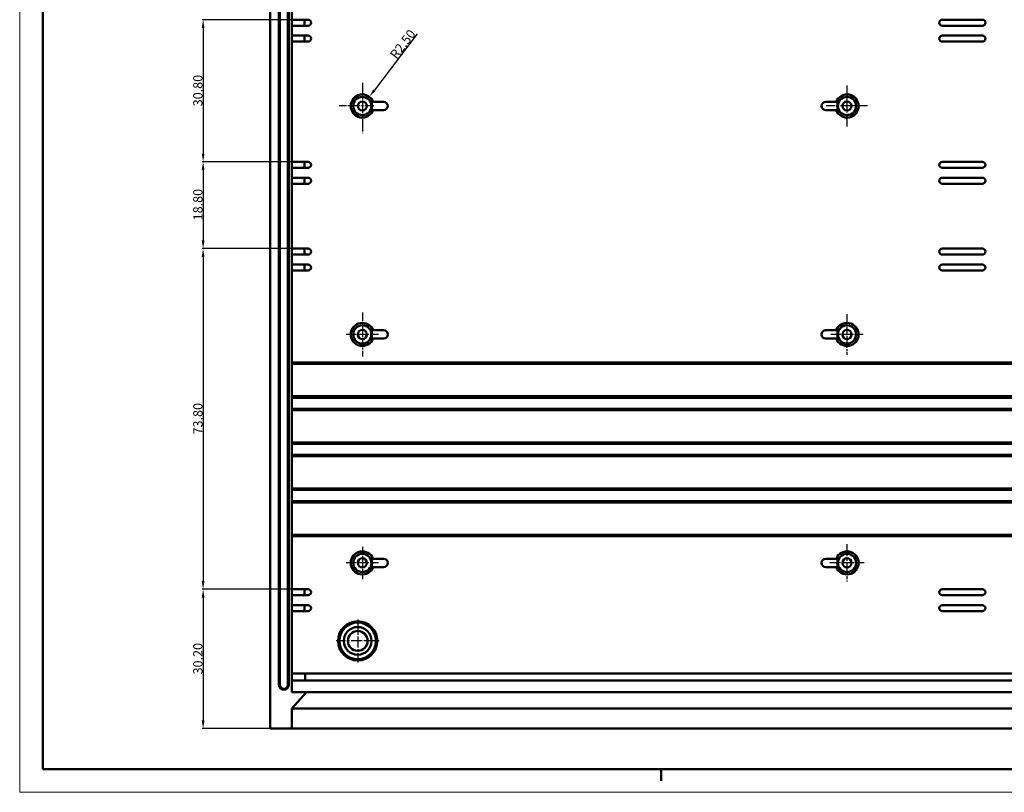
# Model space of a CAD drawing. Extents: x 0 to 1189, y 0 to 841.
# Drawn here: x 0 to 213, y 0 to 167 of the extents above; entities that cross this region are included whole.
import ezdxf

# ---------------------------------------------------------------- set-up
doc = ezdxf.new("R2010")
doc.units = 0
doc.linetypes.add('CHAIN', pattern=[0.3543, 0.2362, -0.0295, 0.0591, -0.0295])
doc.layers.get('0').update_dxf_attribs({"lineweight": 25})
for name, color, linetype, lineweight in [('Centro(ISO)', 179, 'CHAIN', 25), ('Geometria schizzo(ISO)', 7, 'Continuous', 50), ('Quote(ISO)', 7, 'Continuous', 25), ('Spigoli tangenti visibili(ISO)', 251, 'Continuous', 30), ('Spigoli visibili(ISO)', 7, 'Continuous', 50)]:
    doc.layers.add(name, color=color, linetype=linetype, lineweight=lineweight)
doc.styles.get("Standard").update_dxf_attribs({"font": 'arial.ttf'})
doc.dimstyles.get("Standard").update_dxf_attribs({"dimtxt": 0.18, "dimasz": 0.18, "dimexe": 0.18, "dimexo": 0.0625, "dimgap": 0.09, "dimtad": 0, "dimtih": 1, "dimtoh": 1, "dimdec": 4, "dimzin": 0, "dimdsep": 46, "dimtxsty": 'Standard', "dimcen": 0.09, "dimadec": 0, "dimazin": 0, "dimtfac": 1, "dimtdec": 4, "dimtofl": 0, "dimtmove": 0, "dimatfit": 3, "dimfxl": 1, "dimtolj": 1, "dimtzin": 0, "dimarcsym": 0})

# ---------------------------------------------------------------- blocks, each defined once
blk = doc.blocks.new('Bordi A0')
at = {"layer": 'Geometria schizzo(ISO)', "color": 4, "lineweight": 18, "true_color": 0x00ffff}
for p, q in [((0, 0), (0, 841)), ((1189, 0), (0, 0))]:
    blk.add_line(p, q, dxfattribs=at)
at = {"layer": 'Geometria schizzo(ISO)'}
for p, q in [((5, 5), (5, 836)), ((1184, 5), (5, 5)), ((139, 2.5), (139, 5))]:
    blk.add_line(p, q, dxfattribs=at)
blk = doc.blocks.new('*D282')
at = {"layer": 'Defpoints', "color": 0, "linetype": 'Continuous'}
for p in [(58.94, 167.41), (39.74, 136.61), (61.74, 136.61)]:
    blk.add_point(p, dxfattribs=at)
at = {"layer": 'Quote(ISO)', "color": 2, "linetype": 'Continuous', "lineweight": -2}
for p, q in [((58.88, 167.41), (39.56, 167.41)), ((39.74, 165.61), (39.74, 138.41)), ((61.68, 136.61), (39.56, 136.61))]:
    blk.add_line(p, q, dxfattribs=at)
at = {"layer": 'Quote(ISO)', "color": 2, "linetype": 'Continuous'}
for points in [[(39.44, 165.61), (40.04, 165.61), (39.74, 167.41)], [(39.44, 138.41), (40.04, 138.41), (39.74, 136.61)]]:
    blk.add_solid(points, dxfattribs=at)
at = {"layer": 'Quote(ISO)', "color": 6, "linetype": 'Continuous', "lineweight": 25, "insert": (37.6, 148.64), "char_height": 2, "attachment_point": 1, "rotation": 90}
blk.add_mtext('\\A1;30.80', dxfattribs=at)
blk = doc.blocks.new('*D283')
at = {"layer": 'Defpoints', "color": 0, "linetype": 'Continuous'}
for p in [(61.74, 136.61), (39.74, 117.81), (61.74, 117.81)]:
    blk.add_point(p, dxfattribs=at)
at = {"layer": 'Quote(ISO)', "color": 2, "linetype": 'Continuous', "lineweight": -2}
for p, q in [((61.68, 136.61), (39.56, 136.61)), ((39.74, 134.81), (39.74, 119.61)), ((61.68, 117.81), (39.56, 117.81))]:
    blk.add_line(p, q, dxfattribs=at)
at = {"layer": 'Quote(ISO)', "color": 2, "linetype": 'Continuous'}
for points in [[(39.44, 134.81), (40.04, 134.81), (39.74, 136.61)], [(39.44, 119.61), (40.04, 119.61), (39.74, 117.81)]]:
    blk.add_solid(points, dxfattribs=at)
at = {"layer": 'Quote(ISO)', "color": 6, "linetype": 'Continuous', "lineweight": 25, "insert": (37.6, 123.93), "char_height": 2, "attachment_point": 1, "rotation": 90}
blk.add_mtext('\\A1;18.80', dxfattribs=at)
blk = doc.blocks.new('*D284')
at = {"layer": 'Defpoints', "color": 0, "linetype": 'Continuous'}
for p in [(61.74, 117.81), (39.74, 44.01), (61.74, 44.01)]:
    blk.add_point(p, dxfattribs=at)
at = {"layer": 'Quote(ISO)', "color": 2, "linetype": 'Continuous', "lineweight": -2}
for p, q in [((61.68, 117.81), (39.56, 117.81)), ((39.74, 116.01), (39.74, 45.81)), ((61.68, 44.01), (39.56, 44.01))]:
    blk.add_line(p, q, dxfattribs=at)
at = {"layer": 'Quote(ISO)', "color": 2, "linetype": 'Continuous'}
for points in [[(39.44, 116.01), (40.04, 116.01), (39.74, 117.81)], [(39.44, 45.81), (40.04, 45.81), (39.74, 44.01)]]:
    blk.add_solid(points, dxfattribs=at)
at = {"layer": 'Quote(ISO)', "color": 6, "linetype": 'Continuous', "lineweight": 25, "insert": (37.6, 77.54), "char_height": 2, "attachment_point": 1, "rotation": 90}
blk.add_mtext('\\A1;73.80', dxfattribs=at)
blk = doc.blocks.new('*D285')
at = {"layer": 'Defpoints', "color": 0, "linetype": 'Continuous'}
for p in [(58.94, 44.01), (39.74, 13.81), (54.24, 13.81)]:
    blk.add_point(p, dxfattribs=at)
at = {"layer": 'Quote(ISO)', "color": 2, "linetype": 'Continuous', "lineweight": -2}
for p, q in [((58.88, 44.01), (39.56, 44.01)), ((39.74, 42.21), (39.74, 15.61)), ((54.18, 13.81), (39.56, 13.81))]:
    blk.add_line(p, q, dxfattribs=at)
at = {"layer": 'Quote(ISO)', "color": 2, "linetype": 'Continuous'}
for points in [[(39.44, 42.21), (40.04, 42.21), (39.74, 44.01)], [(39.44, 15.61), (40.04, 15.61), (39.74, 13.81)]]:
    blk.add_solid(points, dxfattribs=at)
at = {"layer": 'Quote(ISO)', "color": 6, "linetype": 'Continuous', "lineweight": 25, "insert": (37.6, 25.54), "char_height": 2, "attachment_point": 1, "rotation": 90}
blk.add_mtext('\\A1;30.20', dxfattribs=at)
blk = doc.blocks.new('*D301')
at = {"layer": 'Defpoints', "color": 0, "linetype": 'Continuous'}
for p in [(75.75, 150.7), (74.24, 148.71)]:
    blk.add_point(p, dxfattribs=at)
at = {"layer": 'Quote(ISO)', "color": 2, "linetype": 'Continuous', "lineweight": -2}
for p, q in [((86.13, 164.34), (76.84, 152.13)), ((74.15, 148.71), (74.33, 148.71)), ((74.24, 148.62), (74.24, 148.8))]:
    blk.add_line(p, q, dxfattribs=at)
at = {"layer": 'Quote(ISO)', "color": 2, "linetype": 'Continuous'}
blk.add_solid([(76.6, 152.31), (77.08, 151.95), (75.75, 150.7)], dxfattribs=at)
at = {"layer": 'Quote(ISO)', "color": 6, "linetype": 'Continuous', "lineweight": 25, "insert": (80.07, 159.91), "char_height": 2, "attachment_point": 1, "rotation": 52.7482}
blk.add_mtext('\\A1;R2.50', dxfattribs=at)

msp = doc.modelspace()

# ---------------------------------------------------------------- linework, layer by layer
at = {"layer": 'Centro(ISO)', "linetype": 'CHAIN', "ltscale": 11.111974}
for p, q in [((74.24, 153.707), (74.24, 142.807)), ((179.24, 53.757), (179.24, 45.657))]:
    msp.add_line(p, q, dxfattribs=at)
at = {"layer": 'Centro(ISO)', "linetype": 'CHAIN', "ltscale": 9.945357}
for p, q in [((179.24, 153.182), (179.24, 144.232)), ((183.715, 148.707), (174.765, 148.707))]:
    msp.add_line(p, q, dxfattribs=at)
at = {"layer": 'Centro(ISO)', "linetype": 'CHAIN', "ltscale": 8.333956}
for p, q in [((76.74, 148.707), (69.24, 148.707)), ((182.99, 49.707), (175.49, 49.707))]:
    msp.add_line(p, q, dxfattribs=at)
at = {"layer": 'Centro(ISO)', "linetype": 'CHAIN', "ltscale": 7.778352}
for p, q in [((74.24, 103.957), (74.24, 94.457)), ((179.24, 103.623), (179.24, 94.79)), ((77.74, 99.207), (70.74, 99.207)), ((182.74, 99.207), (175.74, 99.207)), ((74.24, 53.207), (74.24, 46.207)), ((77.74, 49.707), (70.74, 49.707))]:
    msp.add_line(p, q, dxfattribs=at)
at = {"layer": 'Centro(ISO)', "linetype": 'CHAIN', "ltscale": 10.334129}
for p, q in [((73.24, 37.457), (73.24, 28.157)), ((77.89, 32.807), (68.59, 32.807))]:
    msp.add_line(p, q, dxfattribs=at)
at = {"layer": 'Spigoli tangenti visibili(ISO)'}
for p, q in [((56.152, 23.307), (56.364, 23.307)), ((58.328, 23.307), (58.116, 23.307))]:
    msp.add_line(p, q, dxfattribs=at)
at = {"layer": 'Spigoli visibili(ISO)'}
for p, q in [((54.24, 13.807), (54.24, 281.807)), ((58.94, 273.907), (58.94, 21.707)), ((56.14, 23.307), (56.14, 272.307)), ((56.376, 272.307), (56.376, 23.307)), ((58.104, 23.307), (58.104, 272.307)), ((58.34, 272.307), (58.34, 23.307)), ((61.74, 167.407), (58.94, 167.407)), ((61.74, 167.407), (61.74, 166.107)), ((61.74, 167.407), (62.49, 167.407)), ((199.89, 167.407), (208.59, 167.407)), ((58.94, 166.107), (61.74, 166.107)), ((62.49, 166.107), (61.74, 166.107)), ((208.59, 166.107), (199.89, 166.107)), ((61.74, 163.957), (58.94, 163.957)), ((58.94, 162.657), (61.74, 162.657)), ((61.74, 163.957), (61.74, 162.657)), ((61.74, 163.957), (62.49, 163.957)), ((62.49, 162.657), (61.74, 162.657)), ((199.89, 163.957), (208.59, 163.957)), ((208.59, 162.657), (199.89, 162.657)), ((76.144, 149.607), (78.84, 149.607)), ((174.64, 149.607), (177.336, 149.607)), ((78.84, 147.807), (76.144, 147.807)), ((177.336, 147.807), (174.64, 147.807)), ((61.74, 136.607), (58.94, 136.607)), ((61.74, 136.607), (61.74, 135.307)), ((61.74, 136.607), (62.49, 136.607)), ((199.89, 136.607), (208.59, 136.607)), ((58.94, 135.307), (61.74, 135.307)), ((62.49, 135.307), (61.74, 135.307)), ((208.59, 135.307), (199.89, 135.307)), ((61.74, 133.157), (58.94, 133.157)), ((61.74, 133.157), (61.74, 131.857)), ((61.74, 133.157), (62.49, 133.157)), ((199.89, 133.157), (208.59, 133.157)), ((58.94, 131.857), (61.74, 131.857)), ((62.49, 131.857), (61.74, 131.857)), ((208.59, 131.857), (199.89, 131.857)), ((61.74, 117.807), (58.94, 117.807)), ((61.74, 117.807), (61.74, 116.507)), ((61.74, 117.807), (62.49, 117.807)), ((199.89, 117.807), (208.59, 117.807)), ((58.94, 116.507), (61.74, 116.507)), ((62.49, 116.507), (61.74, 116.507)), ((208.59, 116.507), (199.89, 116.507)), ((61.74, 114.357), (58.94, 114.357)), ((61.74, 114.357), (61.74, 113.057)), ((61.74, 114.357), (62.49, 114.357)), ((199.89, 114.357), (208.59, 114.357)), ((58.94, 113.057), (61.74, 113.057)), ((62.49, 113.057), (61.74, 113.057)), ((208.59, 113.057), (199.89, 113.057)), ((76.144, 100.107), (78.84, 100.107)), ((78.84, 98.307), (76.144, 98.307)), ((174.64, 100.107), (177.336, 100.107)), ((177.336, 98.307), (174.64, 98.307)), ((58.94, 93.106), (349.54, 93.106)), ((58.94, 92.807), (349.54, 92.807)), ((349.54, 85.807), (58.94, 85.807)), ((349.54, 85.507), (58.94, 85.507)), ((58.94, 83.106), (349.54, 83.106)), ((58.94, 82.807), (349.54, 82.807)), ((349.54, 75.807), (58.94, 75.807)), ((349.54, 75.507), (58.94, 75.507)), ((58.94, 73.106), (349.54, 73.106)), ((58.94, 72.807), (349.54, 72.807)), ((349.54, 65.807), (58.94, 65.807)), ((349.54, 65.507), (58.94, 65.507)), ((58.94, 63.106), (349.54, 63.106)), ((58.94, 62.807), (349.54, 62.807)), ((349.54, 55.807), (58.94, 55.807)), ((349.54, 55.507), (58.94, 55.507)), ((76.144, 50.607), (78.84, 50.607)), ((174.64, 50.607), (177.336, 50.607)), ((78.84, 48.807), (76.144, 48.807)), ((177.336, 48.807), (174.64, 48.807)), ((61.74, 44.007), (58.94, 44.007)), ((58.94, 42.707), (61.74, 42.707)), ((61.74, 44.007), (61.74, 42.707)), ((61.74, 44.007), (62.49, 44.007)), ((62.49, 42.707), (61.74, 42.707)), ((199.89, 44.007), (208.59, 44.007)), ((208.59, 42.707), (199.89, 42.707)), ((61.74, 40.557), (58.94, 40.557)), ((61.74, 40.557), (61.74, 39.257)), ((61.74, 40.557), (62.49, 40.557)), ((199.89, 40.557), (208.59, 40.557)), ((58.94, 39.257), (61.74, 39.257)), ((62.49, 39.257), (61.74, 39.257)), ((208.59, 39.257), (199.89, 39.257)), ((61.84, 25.707), (58.94, 25.707)), ((346.64, 25.707), (61.84, 25.707)), ((61.84, 25.707), (61.84, 24.207)), ((58.94, 24.207), (61.84, 24.207)), ((346.64, 24.207), (61.84, 24.207)), ((58.94, 21.707), (62.14, 21.707)), ((62.14, 21.707), (58.94, 18.153)), ((346.34, 21.707), (62.14, 21.707)), ((58.94, 18.153), (58.94, 13.807)), ((349.54, 18.153), (58.94, 18.153)), ((58.94, 13.807), (54.24, 13.807)), ((349.54, 13.807), (58.94, 13.807))]:
    msp.add_line(p, q, dxfattribs=at)
for centre, radius in [((74.24, 148.707), 1.975), ((74.24, 148.707), 1), ((179.24, 148.707), 1.975), ((179.24, 148.707), 1), ((74.24, 99.207), 1.975), ((179.24, 99.207), 1.975), ((74.24, 99.207), 1), ((179.24, 99.207), 1), ((74.24, 49.707), 1.975), ((179.24, 49.707), 1.975), ((74.24, 49.707), 1), ((179.24, 49.707), 1), ((73.24, 32.807), 4.25), ((73.24, 32.807), 3.962), ((73.24, 32.807), 3), ((73.24, 32.807), 2.15)]:
    msp.add_circle(centre, radius, dxfattribs=at)
for centre, radius, start, end in [((62.49, 166.757), 0.65, 270, 90), ((199.89, 166.757), 0.65, 90, 270), ((208.59, 166.757), 0.65, 270, 90), ((62.49, 163.307), 0.65, 270, 90), ((199.89, 163.307), 0.65, 90, 270), ((208.59, 163.307), 0.65, 270, 90), ((74.24, 148.707), 2.5, 21.1002, 338.8998), ((74.24, 148.707), 2.106, 334.70434, 25.29566), ((78.84, 148.707), 0.9, 270, 90), ((174.64, 148.707), 0.9, 90, 270), ((179.24, 148.707), 2.5, 201.1002, 158.8998), ((179.24, 148.707), 2.106, 154.70434, 205.29566), ((62.49, 135.957), 0.65, 270, 90), ((199.89, 135.957), 0.65, 90, 270), ((208.59, 135.957), 0.65, 270, 90), ((62.49, 132.507), 0.65, 270, 90), ((199.89, 132.507), 0.65, 90, 270), ((208.59, 132.507), 0.65, 270, 90), ((62.49, 117.157), 0.65, 270, 90), ((199.89, 117.157), 0.65, 90, 270), ((208.59, 117.157), 0.65, 270, 90), ((62.49, 113.707), 0.65, 270, 90), ((199.89, 113.707), 0.65, 90, 270), ((208.59, 113.707), 0.65, 270, 90), ((74.24, 99.207), 2.5, 21.1002, 338.8998), ((179.24, 99.207), 2.5, 201.1002, 158.8998), ((74.24, 99.207), 2.106, 334.70434, 25.29566), ((78.84, 99.207), 0.9, 270, 90), ((174.64, 99.207), 0.9, 90, 270), ((179.24, 99.207), 2.106, 154.70434, 205.29566), ((74.24, 49.707), 2.5, 21.1002, 338.8998), ((179.24, 49.707), 2.5, 201.1002, 158.8998), ((74.24, 49.707), 2.106, 334.70434, 25.29566), ((78.84, 49.707), 0.9, 270, 90), ((174.64, 49.707), 0.9, 90, 270), ((179.24, 49.707), 2.106, 154.70434, 205.29566), ((62.49, 43.357), 0.65, 270, 90), ((199.89, 43.357), 0.65, 90, 270), ((208.59, 43.357), 0.65, 270, 90), ((62.49, 39.907), 0.65, 270, 90), ((199.89, 39.907), 0.65, 90, 270), ((208.59, 39.907), 0.65, 270, 90), ((57.24, 23.307), 1.1, 180, 0), ((57.24, 23.307), 0.864, 180, 0)]:
    msp.add_arc(centre, radius, start, end, dxfattribs=at)

# ---------------------------------------------------------------- block references
msp.add_blockref('Bordi A0', (0, 0))

# ---------------------------------------------------------------- dimensions: what is measured, and where the dimension line sits
at = {"layer": 'Quote(ISO)', "color": 2, "linetype": 'Continuous', "lineweight": 25, "true_color": 0xffff00}
for base, p1, p2, picture, middle in [((39.74, 136.607), (58.94, 167.407), (61.74, 136.607), '*D282', (39.74, 152.007)), ((39.74, 117.807), (61.74, 136.607), (61.74, 117.807), '*D283', (39.74, 127.207)), ((39.74, 44.007), (61.74, 117.807), (61.74, 44.007), '*D284', (39.74, 80.907)), ((39.74, 13.807), (58.94, 44.007), (54.24, 13.807), '*D285', (39.74, 28.907))]:
    dim = msp.add_linear_dim(base=base, p1=p1, p2=p2, angle=90, dimstyle='Standard', override={"dimtxt": 2, "dimasz": 1.8, "dimgap": 0.1, "dimtad": 1, "dimtih": 0, "dimtoh": 0, "dimdec": 2, "dimclrd": 2, "dimclre": 2, "dimclrt": 6, "dimtdec": 2}, dxfattribs=at)
    dim.commit()
    dim.dimension.update_dxf_attribs({"geometry": picture, "text_midpoint": middle, "dimtype": 160})
dim = msp.add_radius_dim(center=(74.24, 148.707), mpoint=(75.753, 150.697), dimstyle='Standard', override={"dimtxt": 2, "dimasz": 1.8, "dimgap": 0.1, "dimtad": 1, "dimtih": 0, "dimtoh": 0, "dimdec": 2, "dimclrd": 2, "dimclre": 2, "dimclrt": 6, "dimtdec": 2}, dxfattribs=at)
dim.commit()
dim.dimension.update_dxf_attribs({"geometry": '*D301', "text_midpoint": (83.921, 161.437), "dimtype": 164})

doc.saveas('drawing.dxf')
